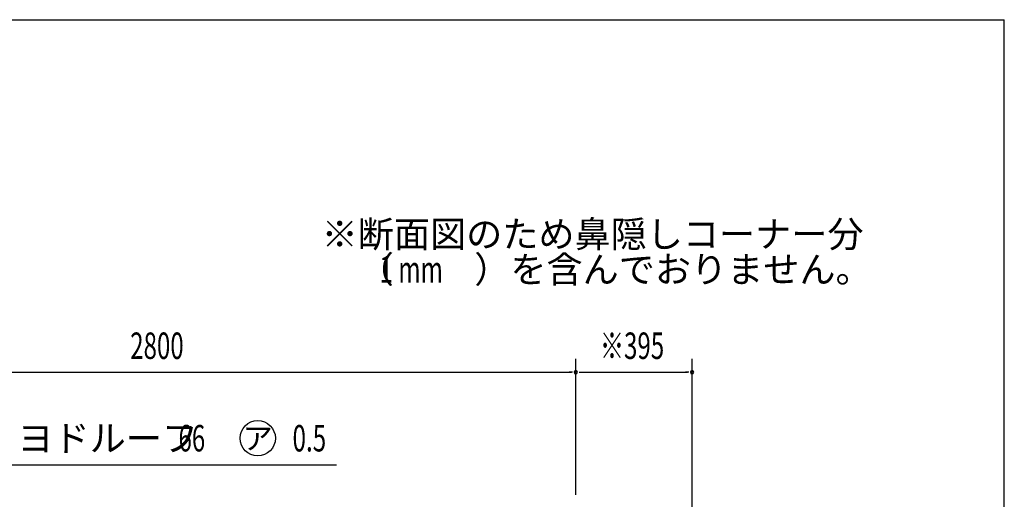
# Model space of a CAD drawing. Extents: x 326 to 12286, y 136 to 8432.
# Drawn here: x 8940 to 12286, y 6801 to 8432 of the extents above; entities that cross this region are included whole.
import ezdxf
from ezdxf.enums import TextEntityAlignment as Align

# ---------------------------------------------------------------- set-up
doc = ezdxf.new("R2010")
doc.units = 0
doc.header["$LTSCALE"] = 30
doc.header["$MEASUREMENT"] = 0
for name, color, linetype in [('HIKIDASHI', 6, 'CONTINUOUS'), ('SUNPOU', 4, 'CONTINUOUS'), ('WAKUSEN-01', 50, 'CONTINUOUS')]:
    doc.layers.add(name, color=color, linetype=linetype)
doc.styles.add('00', font='ROMANS', dxfattribs={"width": 0.666667, "bigfont": 'BIGFONT'})
doc.styles.add('01', font='ROMANS', dxfattribs={"height": 3, "bigfont": 'BIGFONT'})

msp = doc.modelspace()

# ---------------------------------------------------------------- linework, layer by layer
at = {"layer": 'HIKIDASHI'}
msp.add_line((8892.1, 6918.3), (10016.9, 6918.3), dxfattribs=at)
msp.add_circle((9749.3, 7008.3), 60, dxfattribs=at)
at = {"layer": 'SUNPOU'}
for p, q in [((10830.3, 6815.5), (10830.3, 7277.8)), ((10830.3, 6815.5), (10830.3, 7277.8)), ((11225.3, 6610.6), (11225.3, 7277.8)), ((8045.3, 7232.8), (10815.3, 7232.8)), ((10819, 7232.8), (10807.8, 7232.8)), ((10841.5, 7232.8), (10852.8, 7232.8)), ((10845.3, 7232.8), (11210.3, 7232.8)), ((11214, 7232.8), (11202.8, 7232.8))]:
    msp.add_line(p, q, dxfattribs=at)
for centre, start, end in [((10830.3, 7232.8), 0, 180), ((10830.3, 7232.8), 0, 180), ((10830.3, 7232.8), 180, 0), ((10830.3, 7232.8), 180, 0), ((11225.3, 7232.8), 0, 180), ((11225.3, 7232.8), 180, 0)]:
    msp.add_arc(centre, 5.62, start, end, dxfattribs=at)
at = {"layer": 'WAKUSEN-01'}
for p in [(325.5, 8431.5), (12286.5, 310.5)]:
    msp.add_line(p, (12286.5, 8431.5), dxfattribs=at)

# ---------------------------------------------------------------- texts
at = {"layer": 'HIKIDASHI', "style": '01'}
for s, p in [('※断面図のため鼻隠しコーナー分', (9966.5, 7657.4)), ('\u3000（\u3000\u3000 ）を含んでおりません。', (9966.5, 7537.4)), ('ヨドルーフ', (8932.6, 6963.3))]:
    msp.add_text(s, height=90, dxfattribs=at).set_placement(p)
at = {"layer": 'HIKIDASHI'}
for s, style, width, p in [('1 mm', '01', 0.666667, (10163.3, 7537.4)), ('66', '00', 0.666667, (9480, 6963.3)), ('0.5', '00', 0.67, (9867.7, 6963.3))]:
    msp.add_text(s, height=90, dxfattribs=dict(at, style=style, width=width)).set_placement(p)
at = {"layer": 'HIKIDASHI', "style": '01'}
msp.add_text('ア', height=75, dxfattribs=at).set_placement((9749.3, 7008.3), align=Align.MIDDLE_CENTER)
at = {"layer": 'SUNPOU', "style": '00', "width": 0.666667}
for s, p in [('2800', (9316, 7277.8)), ('※395', (10912.4, 7277.8))]:
    msp.add_text(s, height=90, dxfattribs=at).set_placement(p)

doc.saveas('drawing.dxf')
